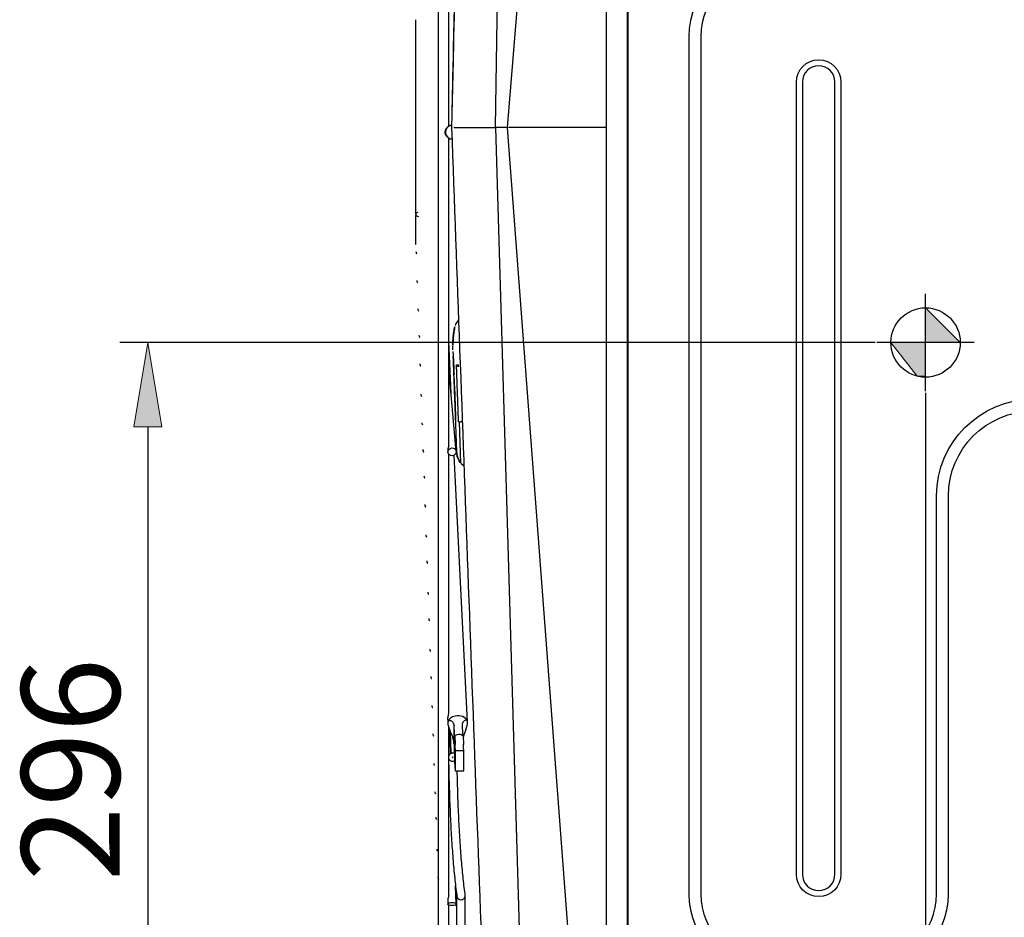
# Model space of a CAD drawing. Units: millimetres. Extents: x 84.3 to 138.4, y 159.8 to 179.1.
# Drawn here: x 84.3 to 88.3, y 172 to 175.6 of the extents above; entities that cross this region are included whole.
import ezdxf

# ---------------------------------------------------------------- set-up
doc = ezdxf.new("R2010")
doc.units = ezdxf.units.MM
doc.header["$MEASUREMENT"] = 0
doc.layers.get('0').update_dxf_attribs({"lineweight": 0})

msp = doc.modelspace()

# ---------------------------------------------------------------- hatches: boundary and pattern name
at = {"true_color": 0x000000, "transparency": 33554687}
h = msp.add_hatch(color=18, dxfattribs=at)
edge = h.paths.add_edge_path()
edge.add_spline(control_points=[(88.025, 174.2942), (88.025, 174.2942), (88.1661, 174.2942), (88.1661, 174.2942), (88.1661, 174.2942), (88.025, 174.4352), (88.025, 174.4352), (88.025, 174.4352), (88.025, 174.2942), (88.025, 174.2942), (88.025, 174.2942), (88.025, 174.2942), (88.025, 174.2942)], knot_values=[0, 0, 0, 0, 1, 1, 1, 2, 2, 2, 3, 3, 3, 4, 4, 4, 4], degree=3, periodic=0)
edge = h.paths.add_edge_path()
edge.add_spline(control_points=[(88.025, 174.2942), (88.025, 174.2942), (87.884, 174.2942), (87.884, 174.2942), (87.884, 174.2942), (87.9908, 174.1573), (87.9908, 174.1573), (87.9908, 174.1573), (88.025, 174.1573), (88.025, 174.1573), (88.025, 174.1573), (88.025, 174.2942), (88.025, 174.2942)], knot_values=[0, 0, 0, 0, 1, 1, 1, 2, 2, 2, 3, 3, 3, 4, 4, 4, 4], degree=3, periodic=0)
edge.add_line((88.025, 174.2942), (88.025, 174.2942))
h = msp.add_hatch(color=18, dxfattribs=at)
h.dxf.hatch_style = 2
h.paths.add_polyline_path([(84.8066, 173.9519), (84.9207, 173.9519), (84.8637, 174.2942)])

# ---------------------------------------------------------------- linework, layer by layer
at = {"color": 18, "lineweight": 25, "true_color": 0x000000}
for p, q in [((86.7279, 175.1676), (86.7279, 178.7331)), ((86.2774, 175.1688), (86.3288, 178.6938)), ((86.6166, 178.7019), (86.3239, 175.1681)), ((86.8127, 178.7012), (86.8127, 175.1676)), ((86.8162, 171.3233), (86.8162, 178.6893)), ((85.9534, 174.8171), (85.9534, 175.6054)), ((87.0632, 175.5378), (87.0632, 172.0532)), ((87.1114, 175.5378), (87.1114, 172.0532)), ((87.5002, 172.1334), (87.5002, 175.3523)), ((87.5244, 175.3523), (87.5244, 172.1334)), ((87.6569, 172.1334), (87.6569, 175.3523)), ((87.6811, 175.3523), (87.6811, 172.1334)), ((86.815, 175.2214), (86.8127, 175.2213)), ((86.815, 175.2214), (86.8162, 175.2214)), ((86.0998, 175.1764), (86.0868, 175.1764)), ((86.0996, 175.168), (86.0996, 175.1683)), ((86.1097, 175.1676), (86.1078, 175.1681)), ((86.1097, 175.169), (86.1097, 175.1672)), ((86.1097, 175.1676), (86.2744, 175.1676)), ((86.2744, 175.169), (86.2743, 175.1672)), ((86.2789, 175.1667), (86.2788, 175.1679)), ((86.3207, 175.1676), (86.2788, 175.1676)), ((86.3208, 175.1685), (86.3207, 175.1679)), ((86.3208, 175.1668), (86.3207, 175.1679)), ((86.3239, 175.1671), (86.6183, 171.2886)), ((86.3308, 175.1676), (86.3304, 175.1676)), ((86.7279, 171.2891), (86.7279, 175.1676)), ((86.2772, 175.1665), (86.3862, 171.4652)), ((86.0868, 175.1216), (86.1005, 175.1216)), ((86.1005, 175.1216), (86.1013, 175.1216)), ((86.8127, 175.0169), (86.815, 175.0169)), ((86.815, 175.0169), (86.8162, 175.0169)), ((85.9534, 174.6926), (85.9534, 174.8119)), ((88.025, 174.0962), (88.025, 174.4921)), ((86.1229, 174.3807), (86.1234, 174.3811)), ((86.1234, 174.3811), (86.1283, 174.3857)), ((86.1065, 174.328), (86.1066, 174.3289)), ((86.1065, 174.328), (86.1065, 174.328)), ((86.1071, 174.3319), (86.1072, 174.3328)), ((86.113, 174.3636), (86.113, 174.3636)), ((86.1132, 174.3631), (86.1132, 174.3631)), ((87.82, 174.2942), (84.7496, 174.2942)), ((86.0986, 174.0591), (86.0868, 174.2984)), ((86.1049, 174.3093), (86.1062, 174.3105)), ((86.1055, 174.3176), (86.1053, 174.3162)), ((88.223, 174.2942), (87.8271, 174.2942)), ((86.1036, 174.2851), (86.1036, 174.2851)), ((86.1036, 174.2851), (86.1036, 174.2851)), ((86.1037, 174.2852), (86.1038, 174.2853)), ((86.1037, 174.2852), (86.1037, 174.2852)), ((86.1037, 174.2852), (86.1037, 174.2852)), ((86.104, 174.2687), (86.1039, 174.2705)), ((86.1046, 174.2582), (86.1046, 174.2582)), ((86.1176, 173.8515), (86.0868, 174.1886)), ((88.025, 174.0891), (88.025, 169.928)), ((86.1361, 173.8042), (86.1301, 173.9725)), ((84.8637, 173.9519), (84.8637, 171.3233)), ((86.0827, 173.8564), (86.0835, 173.8483)), ((86.1632, 172.7521), (86.1096, 173.8366)), ((86.1203, 173.8411), (86.1203, 173.8412)), ((86.134, 173.8063), (86.134, 173.8063)), ((86.134, 173.8063), (86.1365, 173.8037)), ((86.134, 173.8063), (86.1352, 173.805)), ((86.1379, 173.8026), (86.1501, 173.7928)), ((88.0701, 172.0532), (88.0701, 173.6714)), ((88.1183, 172.0532), (88.1183, 173.6714)), ((86.0827, 172.762), (86.0834, 172.7475)), ((86.0841, 172.7532), (86.0839, 172.7527)), ((86.1076, 172.7425), (86.1076, 172.673)), ((86.1624, 172.756), (86.162, 172.7571)), ((86.0946, 172.6227), (86.0909, 172.7206)), ((86.0975, 172.6243), (86.0945, 172.7122)), ((86.1113, 172.6953), (86.113, 172.6601)), ((86.1455, 172.6962), (86.1472, 172.6609)), ((86.1138, 172.6359), (86.1481, 172.6367)), ((86.1142, 172.5633), (86.1142, 172.6117)), ((86.1484, 172.5641), (86.1484, 172.6125)), ((86.113, 172.5633), (86.1113, 172.5985)), ((86.1138, 172.5532), (86.1481, 172.5541)), ((86.815, 172.1407), (86.8127, 172.1407)), ((86.815, 172.1407), (86.8162, 172.1408)), ((86.1176, 172.0133), (86.1148, 172.087)), ((86.12, 171.9808), (86.1169, 172.07)), ((86.12, 171.7832), (86.12, 172.0459)), ((86.1542, 171.7832), (86.1542, 172.046)), ((86.0827, 172.0314), (86.0834, 172.012))]:
    msp.add_line(p, q, dxfattribs=at)
for points in [[(86.2788, 175.1676), (86.2767, 175.1676), (86.2744, 175.1676)], [(85.9534, 174.6638), (85.954, 174.6596), (85.955, 174.6575), (85.9563, 174.6557), (85.957, 174.655)], [(85.9574, 174.5462), (85.958, 174.542), (85.959, 174.5399), (85.9604, 174.538), (85.961, 174.5373)], [(85.958, 174.542), (85.958, 174.542), (85.959, 174.5399), (85.9604, 174.538), (85.961, 174.5373)], [(85.9614, 174.4316), (85.962, 174.4273), (85.963, 174.4252), (85.9644, 174.4233), (85.9651, 174.4226)], [(85.9614, 174.4314), (85.962, 174.4272), (85.963, 174.4251), (85.9644, 174.4232), (85.9651, 174.4225)], [(86.1065, 174.3274), (86.1062, 174.3248), (86.1059, 174.322), (86.1056, 174.3191)], [(86.1071, 174.3317), (86.107, 174.3312), (86.1068, 174.33), (86.1066, 174.328), (86.1061, 174.3243), (86.1058, 174.3216)], [(86.1059, 174.3228), (86.1061, 174.3248), (86.1064, 174.3267), (86.1066, 174.3285), (86.1069, 174.3303), (86.1071, 174.3319)], [(86.1063, 174.3254), (86.1067, 174.328), (86.1069, 174.3299), (86.1071, 174.3311), (86.1071, 174.3314)], [(86.1071, 174.3318), (86.1069, 174.3301), (86.1065, 174.3274)], [(86.1071, 174.3314), (86.1071, 174.3314), (86.107, 174.3305), (86.1067, 174.3282), (86.1066, 174.3277)], [(86.1068, 174.3269), (86.1072, 174.33), (86.1074, 174.3318), (86.1074, 174.3321)], [(86.1074, 174.332), (86.1073, 174.3309), (86.1069, 174.3284), (86.1068, 174.3279)], [(86.1081, 174.338), (86.1075, 174.3342), (86.107, 174.3304)], [(86.1081, 174.338), (86.1081, 174.338), (86.1081, 174.338)], [(86.1117, 174.3576), (86.1117, 174.3576), (86.1117, 174.3576)], [(86.1119, 174.3578), (86.1119, 174.3578), (86.1119, 174.3578)], [(86.1119, 174.3578), (86.1119, 174.3578), (86.1119, 174.3578)], [(85.9656, 174.3238), (85.9662, 174.3198), (85.9686, 174.3161), (85.9691, 174.3156)], [(86.1037, 174.2852), (86.1038, 174.2885), (86.1039, 174.2918)], [(86.1037, 174.2841), (86.1037, 174.2841), (86.1037, 174.2853), (86.1038, 174.2885), (86.1038, 174.2911)], [(86.1039, 174.2914), (86.1039, 174.2915), (86.104, 174.2928), (86.104, 174.2939)], [(86.1042, 174.3042), (86.1042, 174.3036), (86.1042, 174.3031)], [(86.1044, 174.3022), (86.1044, 174.3016), (86.1044, 174.3011)], [(86.105, 174.3094), (86.1049, 174.3093), (86.1049, 174.3093), (86.1049, 174.3093)], [(86.105, 174.314), (86.1051, 174.3148), (86.1052, 174.3154)], [(86.1052, 174.3118), (86.1051, 174.3109), (86.105, 174.3101), (86.105, 174.3094)], [(86.1052, 174.3154), (86.1053, 174.3166), (86.1055, 174.3185)], [(86.1054, 174.3172), (86.1059, 174.3213), (86.1063, 174.3254)], [(86.1065, 174.3263), (86.1061, 174.3233), (86.1058, 174.3204), (86.1055, 174.3176)], [(86.1055, 174.3185), (86.1056, 174.3193), (86.1057, 174.3201), (86.1057, 174.3209)], [(86.1055, 174.3193), (86.1055, 174.3193), (86.1055, 174.3193), (86.1055, 174.3193)], [(86.1058, 174.3222), (86.1057, 174.3215), (86.1056, 174.3209)], [(86.1056, 174.3167), (86.1056, 174.3167), (86.1056, 174.3168), (86.1056, 174.3168)], [(86.1058, 174.3216), (86.1058, 174.3222), (86.1059, 174.3228)], [(86.1038, 174.2853), (86.1038, 174.2852), (86.1037, 174.2852)], [(86.1037, 174.2852), (86.1037, 174.2852), (86.1037, 174.2852)], [(86.1037, 174.2852), (86.1037, 174.2852), (86.1037, 174.2852)], [(86.1037, 174.2852), (86.1037, 174.2852), (86.1037, 174.2852)], [(86.1039, 174.2717), (86.1039, 174.2725), (86.1038, 174.2741), (86.1038, 174.2767), (86.1037, 174.2808)], [(86.1038, 174.2853), (86.1038, 174.2853), (86.1038, 174.2853)], [(85.9696, 174.2071), (85.9702, 174.2031), (85.9727, 174.1993), (85.9732, 174.1988)], [(86.1188, 174.196), (86.1186, 174.1997), (86.1185, 174.2032)], [(85.9735, 174.0843), (85.9742, 174.0801), (85.9752, 174.078), (85.9766, 174.0761), (85.9773, 174.0755)], [(85.9735, 174.0842), (85.9742, 174.08), (85.9752, 174.0779), (85.9766, 174.0761), (85.9773, 174.0755)], [(85.9776, 173.9685), (85.9783, 173.9643), (85.9793, 173.9622), (85.9807, 173.9604), (85.9813, 173.9598)], [(85.9776, 173.9685), (85.9783, 173.9643), (85.9793, 173.9622), (85.9807, 173.9604), (85.9813, 173.9598)], [(86.127, 173.9725), (86.127, 173.9736), (86.1269, 173.9746)], [(86.1369, 173.9725), (86.1369, 173.9738), (86.1368, 173.975)], [(85.9815, 173.858), (85.9823, 173.8539), (85.9847, 173.8501), (85.9853, 173.8495)], [(86.0868, 173.8737), (86.0868, 173.8726), (86.0859, 173.8697), (86.0845, 173.8659), (86.0833, 173.8621), (86.0827, 173.8586), (86.0828, 173.8564)], [(85.9857, 173.7518), (85.9865, 173.7478), (85.9889, 173.7441), (85.9893, 173.7437)], [(85.9896, 173.6341), (85.9903, 173.6301), (85.9928, 173.6264), (85.9934, 173.6259)], [(85.9936, 173.5121), (85.9944, 173.508), (85.9954, 173.506), (85.9969, 173.5042), (85.9975, 173.5037)], [(85.9977, 173.4059), (85.9984, 173.4019), (86.0009, 173.3982), (86.0015, 173.3977)], [(86.0018, 173.2791), (86.0026, 173.2749), (86.0036, 173.2729), (86.0051, 173.2711), (86.0056, 173.2706)], [(86.0057, 173.1718), (86.0065, 173.1677), (86.0076, 173.1657), (86.009, 173.164), (86.0096, 173.1634)], [(86.0098, 173.0483), (86.0106, 173.044), (86.0116, 173.042), (86.0131, 173.0401), (86.0136, 173.0396)], [(86.0098, 173.048), (86.0106, 173.0439), (86.0116, 173.0418), (86.0131, 173.04), (86.0136, 173.0395)], [(86.0138, 172.937), (86.0146, 172.9328), (86.0157, 172.9307), (86.0171, 172.9289), (86.0177, 172.9284)], [(86.0138, 172.9368), (86.0146, 172.9326), (86.0157, 172.9306), (86.0171, 172.9288), (86.0177, 172.9283)], [(86.018, 172.8191), (86.0188, 172.8149), (86.0198, 172.8129), (86.0213, 172.8111), (86.0217, 172.8107)], [(86.0219, 172.7046), (86.0227, 172.7004), (86.0238, 172.6983), (86.0252, 172.6965), (86.0258, 172.696)], [(86.0219, 172.7045), (86.0227, 172.7003), (86.0238, 172.6983), (86.0252, 172.6965), (86.0258, 172.696)], [(86.026, 172.5836), (86.0268, 172.5794), (86.0278, 172.5774), (86.0293, 172.5755), (86.0298, 172.5751)], [(86.026, 172.5836), (86.0268, 172.5794), (86.0278, 172.5774), (86.0293, 172.5756), (86.0298, 172.5751)], [(86.03, 172.469), (86.0308, 172.4648), (86.0319, 172.4628), (86.0334, 172.461), (86.0338, 172.4605)], [(86.03, 172.469), (86.0308, 172.4648), (86.0319, 172.4628), (86.0334, 172.461), (86.0338, 172.4605)], [(86.034, 172.3652), (86.0348, 172.361), (86.0359, 172.3589), (86.0374, 172.3571), (86.0379, 172.3566)], [(86.034, 172.3649), (86.0348, 172.3607), (86.0359, 172.3587), (86.0374, 172.3569), (86.0379, 172.3565)], [(86.0381, 172.2359), (86.0389, 172.2317), (86.04, 172.2297), (86.0415, 172.2279), (86.0419, 172.2275)], [(86.0421, 172.1225), (86.043, 172.1183), (86.0441, 172.1163), (86.0456, 172.1145), (86.046, 172.1141)]]:
    msp.add_lwpolyline(points, dxfattribs=at)
at = {"color": 18, "lineweight": 0, "true_color": 0x000000}
for points in [[(88.025, 174.2942), (88.1661, 174.2942), (88.025, 174.4352)], [(84.8066, 173.9519), (84.9207, 173.9519), (84.8637, 174.2942), (84.8637, 174.2942)], [(88.025, 174.2942), (87.884, 174.2942), (87.9908, 174.1573), (88.025, 174.1573)]]:
    msp.add_lwpolyline(points, close=True, dxfattribs=at)
msp.add_lwpolyline([(84.8066, 173.9519), (84.9207, 173.9519), (84.8637, 174.2942)], close=True)
at = {"color": 18, "lineweight": 25, "true_color": 0x000000}
msp.add_lwpolyline([(86.1033, 172.608), (86.1036, 172.608), (86.104, 172.6082), (86.1043, 172.6084), (86.1045, 172.6087), (86.1046, 172.6091), (86.1045, 172.6095), (86.1043, 172.6098), (86.104, 172.6101), (86.1037, 172.6102), (86.1033, 172.6102), (86.103, 172.6101), (86.1027, 172.6099), (86.1024, 172.6096), (86.1023, 172.6093), (86.1023, 172.6089), (86.1024, 172.6085), (86.1027, 172.6082), (86.103, 172.6081)], close=True, dxfattribs=at)
msp.add_circle((88.025, 174.2942), 0.141, dxfattribs=at)
for centre, major_axis, ratio in [((86.1005, 173.8499), (0.017, 0.0016), 0.923317), ((86.1118, 172.6359), (-0.001, 0.0399), 0.024678), ((86.1005, 172.0127), (0.0171, 0.0006), 0.38245)]:
    msp.add_ellipse(centre, major_axis=major_axis, ratio=ratio, dxfattribs=at)
for points, knots in [([(86.0996, 175.1681), (86.1127, 175.7453), (86.1258, 176.3226), (86.1389, 176.8999), (86.1396, 176.9303), (86.1403, 176.9607), (86.141, 176.991), (86.1493, 177.3557), (86.1575, 177.7204), (86.1658, 178.0851), (86.17, 178.2675), (86.1741, 178.4498), (86.1782, 178.6322)], [0, 0, 0, 0, 1, 1, 1, 2, 2, 2, 3, 3, 3, 4, 4, 4, 4]), ([(86.0996, 175.1683), (86.0999, 175.182), (86.1002, 175.1957), (86.1006, 175.2094), (86.1018, 175.2641), (86.103, 175.3189), (86.1043, 175.3736), (86.1092, 175.5926), (86.1142, 175.8117), (86.1192, 176.0307), (86.1291, 176.4674), (86.139, 176.9041), (86.1489, 177.3408), (86.156, 177.6517), (86.163, 177.9626), (86.1701, 178.2735), (86.1728, 178.3917), (86.1754, 178.5098), (86.1781, 178.628)], [0, 0, 0, 0, 1, 1, 1, 2, 2, 2, 3, 3, 3, 4, 4, 4, 5, 5, 5, 6, 6, 6, 6]), ([(86.0434, 178.5108), (86.0434, 178.5108), (86.0434, 178.5076), (86.0434, 178.5013), (86.0434, 178.4955), (86.0434, 178.4871), (86.0434, 178.4761), (86.0434, 178.4663), (86.0434, 178.4545), (86.0434, 178.4407), (86.0434, 178.4286), (86.0434, 178.4149), (86.0434, 178.3996), (86.0434, 178.3865), (86.0434, 178.3722), (86.0434, 178.3568), (86.0434, 178.3439), (86.0434, 178.3302), (86.0434, 178.3156), (86.0434, 178.303), (86.0434, 178.2897), (86.0434, 178.2758), (86.0434, 178.2618), (86.0434, 178.2473), (86.0434, 178.2321), (86.0434, 178.2168), (86.0434, 178.2008), (86.0434, 178.1843), (86.0434, 178.1676), (86.0434, 178.1502), (86.0434, 178.1322), (86.0434, 178.0865), (86.0434, 178.0369), (86.0434, 177.9836), (86.0434, 177.93), (86.0434, 177.8726), (86.0434, 177.8118), (86.0434, 177.751), (86.0434, 177.6867), (86.0434, 177.6191), (86.0434, 177.5516), (86.0434, 177.4807), (86.0434, 177.4069), (86.0434, 177.333), (86.0434, 177.2561), (86.0434, 177.1766), (86.0434, 177.097), (86.0434, 177.0148), (86.0434, 176.9303), (86.0434, 176.8458), (86.0434, 176.7589), (86.0434, 176.67), (86.0434, 176.5812), (86.0434, 176.4903), (86.0434, 176.3978), (86.0434, 176.3052), (86.0434, 176.211), (86.0434, 176.1156), (86.0434, 176.0201), (86.0434, 175.9233), (86.0434, 175.8256), (86.0434, 175.728), (86.0434, 175.6294), (86.0434, 175.5304), (86.0434, 175.4314), (86.0434, 175.3319), (86.0434, 175.2322), (86.0434, 175.1326), (86.0434, 175.0328), (86.0434, 174.9334), (86.0434, 174.8339), (86.0434, 174.7347), (86.0434, 174.6362), (86.0434, 174.5377), (86.0434, 174.4398), (86.0434, 174.3431), (86.0434, 174.2463), (86.0434, 174.1506), (86.0434, 174.0563), (86.0434, 173.962), (86.0434, 173.8692), (86.0434, 173.7781), (86.0434, 173.6871), (86.0434, 173.5979), (86.0434, 173.5109), (86.0434, 173.4239), (86.0434, 173.3391), (86.0434, 173.2567), (86.0434, 173.1743), (86.0434, 173.0944), (86.0434, 173.0173), (86.0434, 172.9556), (86.0434, 172.8958), (86.0434, 172.8378), (86.0434, 172.7799), (86.0434, 172.7239), (86.0434, 172.67), (86.0434, 172.6162), (86.0434, 172.5644), (86.0434, 172.5149), (86.0434, 172.4658), (86.0434, 172.4189), (86.0434, 172.3743), (86.0434, 172.332), (86.0434, 172.2918), (86.0434, 172.2537), (86.0434, 172.2355), (86.0434, 172.2178), (86.0434, 172.2006), (86.0434, 172.1839), (86.0434, 172.1677), (86.0434, 172.152), (86.0434, 172.136), (86.0434, 172.1206), (86.0434, 172.1056), (86.0434, 172.0872), (86.0434, 172.0696), (86.0434, 172.0527), (86.0434, 172.0323), (86.0434, 172.0131), (86.0434, 171.995), (86.0434, 171.9775), (86.0434, 171.9611), (86.0434, 171.9459), (86.0434, 171.9287), (86.0434, 171.9129), (86.0434, 171.8985), (86.0434, 171.8825), (86.0434, 171.8682), (86.0434, 171.8556), (86.0434, 171.8418), (86.0434, 171.8301), (86.0434, 171.8204), (86.0434, 171.8099), (86.0434, 171.8018), (86.0434, 171.7963), (86.0434, 171.7903), (86.0434, 171.7873), (86.0434, 171.7873)], [0, 0, 0, 0, 1, 1, 1, 2, 2, 2, 3, 3, 3, 4, 4, 4, 5, 5, 5, 6, 6, 6, 7, 7, 7, 8, 8, 8, 9, 9, 9, 10, 10, 10, 11, 11, 11, 12, 12, 12, 13, 13, 13, 14, 14, 14, 15, 15, 15, 16, 16, 16, 17, 17, 17, 18, 18, 18, 19, 19, 19, 20, 20, 20, 21, 21, 21, 22, 22, 22, 23, 23, 23, 24, 24, 24, 25, 25, 25, 26, 26, 26, 27, 27, 27, 28, 28, 28, 29, 29, 29, 30, 30, 30, 31, 31, 31, 32, 32, 32, 33, 33, 33, 34, 34, 34, 35, 35, 35, 36, 36, 36, 37, 37, 37, 38, 38, 38, 39, 39, 39, 40, 40, 40, 41, 41, 41, 42, 42, 42, 43, 43, 43, 44, 44, 44, 45, 45, 45, 46, 46, 46, 46]), ([(86.0868, 175.1732), (86.0868, 175.2371), (86.0868, 175.3009), (86.0868, 175.3646), (86.0868, 175.4641), (86.0868, 175.5633), (86.0868, 175.6618), (86.0868, 175.7603), (86.0868, 175.8581), (86.0868, 175.955), (86.0868, 176.0518), (86.0868, 176.1478), (86.0868, 176.2418), (86.0868, 176.3033), (86.0868, 176.3639), (86.0868, 176.4238)], [0, 0, 0, 0, 1, 1, 1, 2, 2, 2, 3, 3, 3, 4, 4, 4, 5, 5, 5, 5]), ([(87.5002, 175.3523), (87.5002, 175.4023), (87.5407, 175.4428), (87.5906, 175.4428), (87.6406, 175.4428), (87.6811, 175.4023), (87.6811, 175.3523)], [0, 0, 0, 0, 1, 1, 1, 2, 2, 2, 2]), ([(87.6569, 175.3523), (87.6569, 175.3889), (87.6272, 175.4186), (87.5906, 175.4186), (87.554, 175.4186), (87.5244, 175.3889), (87.5244, 175.3523)], [0, 0, 0, 0, 1, 1, 1, 2, 2, 2, 2]), ([(86.0867, 175.1247), (86.0868, 175.1247), (86.0868, 175.1247), (86.0868, 175.1247), (86.0868, 175.1247), (86.0866, 175.1249), (86.086, 175.1252), (86.0854, 175.1256), (86.0845, 175.1262), (86.0835, 175.127), (86.0825, 175.1278), (86.0813, 175.1288), (86.0801, 175.1301), (86.079, 175.1313), (86.0778, 175.1328), (86.0768, 175.1345), (86.0757, 175.1363), (86.0748, 175.1383), (86.0741, 175.1403), (86.0733, 175.1427), (86.0728, 175.1453), (86.0727, 175.1478), (86.0726, 175.1507), (86.0729, 175.1536), (86.0737, 175.1563), (86.0744, 175.1591), (86.0756, 175.1617), (86.0771, 175.164), (86.0782, 175.1657), (86.0794, 175.1673), (86.0807, 175.1685), (86.0819, 175.1698), (86.0831, 175.1708), (86.0841, 175.1715), (86.085, 175.1722), (86.0858, 175.1726), (86.0862, 175.1729), (86.0867, 175.1732), (86.0869, 175.1734), (86.0868, 175.1733), (86.0867, 175.1733), (86.0867, 175.1733), (86.0866, 175.1733)], [0, 0, 0, 0, 1, 1, 1, 2, 2, 2, 3, 3, 3, 4, 4, 4, 5, 5, 5, 6, 6, 6, 7, 7, 7, 8, 8, 8, 9, 9, 9, 10, 10, 10, 11, 11, 11, 12, 12, 12, 13, 13, 13, 14, 14, 14, 14]), ([(86.0998, 175.1764), (86.0847, 175.176), (86.0728, 175.1634), (86.0732, 175.1483), (86.0736, 175.1335), (86.0857, 175.1216), (86.1005, 175.1216)], [0, 0, 0, 0, 1, 1, 1, 2, 2, 2, 2]), ([(86.2329, 171.5352), (86.2218, 171.8361), (86.2108, 172.137), (86.1998, 172.438), (86.1884, 172.7464), (86.1771, 173.0549), (86.1658, 173.3633), (86.1438, 173.9646), (86.1217, 174.5659), (86.0996, 175.1672)], [0, 0, 0, 0, 1, 1, 1, 2, 2, 2, 3, 3, 3, 3]), ([(86.8127, 175.1676), (86.8127, 175.1524), (86.8127, 175.1372), (86.8127, 175.122), (86.8127, 175.0611), (86.8127, 175.0003), (86.8127, 174.9394), (86.8127, 174.696), (86.8127, 174.4526), (86.8127, 174.2092), (86.8127, 173.2381), (86.8127, 172.267), (86.8127, 171.2959), (86.8127, 171.2956), (86.8127, 171.2952), (86.8127, 171.2948)], [0, 0, 0, 0, 1, 1, 1, 2, 2, 2, 3, 3, 3, 4, 4, 4, 5, 5, 5, 5]), ([(86.0868, 173.8736), (86.0868, 173.8825), (86.0868, 173.8913), (86.0868, 173.9003), (86.0868, 173.9914), (86.0868, 174.0867), (86.0868, 174.1825), (86.0868, 174.2784), (86.0868, 174.3749), (86.0868, 174.4724), (86.0868, 174.5699), (86.0868, 174.6685), (86.0868, 174.7676), (86.0868, 174.8666), (86.0868, 174.9662), (86.0868, 175.0658), (86.0868, 175.0855), (86.0868, 175.1051), (86.0868, 175.1248)], [0, 0, 0, 0, 1, 1, 1, 2, 2, 2, 3, 3, 3, 4, 4, 4, 5, 5, 5, 6, 6, 6, 6]), ([(86.1066, 174.3277), (86.1065, 174.3269), (86.1064, 174.3259), (86.1062, 174.3248), (86.106, 174.3231), (86.1058, 174.3213), (86.1056, 174.3195), (86.1054, 174.3177), (86.1052, 174.3158), (86.1051, 174.3139)], [0, 0, 0, 0, 1, 1, 1, 2, 2, 2, 3, 3, 3, 3]), ([(86.1085, 174.3394), (86.1086, 174.3395), (86.1085, 174.3393), (86.1085, 174.339), (86.1084, 174.3386), (86.1083, 174.3378), (86.1081, 174.3367), (86.108, 174.3356), (86.1078, 174.3342), (86.1075, 174.3325), (86.1073, 174.3308), (86.107, 174.3288), (86.1068, 174.3267), (86.1064, 174.3236), (86.106, 174.3202), (86.1056, 174.3169), (86.1055, 174.3152), (86.1053, 174.3135), (86.1052, 174.3118)], [0, 0, 0, 0, 1, 1, 1, 2, 2, 2, 3, 3, 3, 4, 4, 4, 5, 5, 5, 6, 6, 6, 6]), ([(86.1056, 174.3209), (86.1058, 174.323), (86.1061, 174.3251), (86.1063, 174.327), (86.1065, 174.3279), (86.1066, 174.3288), (86.1067, 174.3295), (86.1068, 174.3302), (86.1068, 174.3308), (86.1069, 174.3311), (86.1069, 174.3315), (86.1069, 174.3316), (86.1069, 174.3316)], [0, 0, 0, 0, 1, 1, 1, 2, 2, 2, 3, 3, 3, 4, 4, 4, 4]), ([(86.1068, 174.3279), (86.1067, 174.3267), (86.1065, 174.3254), (86.1064, 174.324), (86.1061, 174.3221), (86.1059, 174.3201), (86.1057, 174.318), (86.1056, 174.3176), (86.1056, 174.3171), (86.1056, 174.3167)], [0, 0, 0, 0, 1, 1, 1, 2, 2, 2, 3, 3, 3, 3]), ([(86.1057, 174.3209), (86.1059, 174.3225), (86.1061, 174.3242), (86.1063, 174.3257), (86.1064, 174.3265), (86.1065, 174.3273), (86.1066, 174.328), (86.1067, 174.3287), (86.1068, 174.3293), (86.1068, 174.3297), (86.1069, 174.3304), (86.107, 174.3308), (86.107, 174.3311), (86.1071, 174.3315), (86.1071, 174.3317), (86.1071, 174.3317)], [0, 0, 0, 0, 1, 1, 1, 2, 2, 2, 3, 3, 3, 4, 4, 4, 5, 5, 5, 5]), ([(86.1071, 174.3327), (86.107, 174.3323), (86.107, 174.3319), (86.1069, 174.3315), (86.1067, 174.3296), (86.1064, 174.3274), (86.1061, 174.3252), (86.106, 174.3242), (86.1059, 174.3232), (86.1058, 174.3222)], [0, 0, 0, 0, 1, 1, 1, 2, 2, 2, 3, 3, 3, 3]), ([(86.1062, 174.3232), (86.1063, 174.3238), (86.1064, 174.3244), (86.1065, 174.3249), (86.1068, 174.3274), (86.1071, 174.3297), (86.1074, 174.3318), (86.1076, 174.3338), (86.1079, 174.3356), (86.1081, 174.3369), (86.1083, 174.338), (86.1084, 174.3388), (86.1085, 174.3391)], [0, 0, 0, 0, 1, 1, 1, 2, 2, 2, 3, 3, 3, 4, 4, 4, 4]), ([(86.107, 174.3304), (86.1072, 174.3324), (86.1075, 174.3343), (86.1077, 174.3357), (86.1079, 174.3368), (86.108, 174.3377), (86.1081, 174.3383), (86.1082, 174.3389), (86.1083, 174.3391), (86.1083, 174.3392), (86.1083, 174.3393), (86.1083, 174.339), (86.1082, 174.3385), (86.1081, 174.338), (86.108, 174.3373), (86.1079, 174.3363), (86.1077, 174.3355), (86.1076, 174.3345), (86.1074, 174.3334), (86.1073, 174.3322), (86.1071, 174.3309), (86.1069, 174.3296), (86.1068, 174.3285), (86.1066, 174.3274), (86.1065, 174.3263)], [0, 0, 0, 0, 1, 1, 1, 2, 2, 2, 3, 3, 3, 4, 4, 4, 5, 5, 5, 6, 6, 6, 7, 7, 7, 8, 8, 8, 8]), ([(86.1066, 174.3273), (86.1066, 174.3275), (86.1067, 174.3277), (86.1067, 174.3279), (86.107, 174.3299), (86.1072, 174.3318), (86.1075, 174.3334), (86.1077, 174.3351), (86.1079, 174.3364), (86.1081, 174.3374), (86.1082, 174.3383), (86.1083, 174.3389), (86.1084, 174.3392), (86.1084, 174.3394), (86.1084, 174.3393), (86.1083, 174.3388), (86.1082, 174.3383), (86.1081, 174.3374), (86.1079, 174.3363), (86.1078, 174.3353), (86.1076, 174.334), (86.1074, 174.3326), (86.1074, 174.3324), (86.1073, 174.3322), (86.1073, 174.332)], [0, 0, 0, 0, 1, 1, 1, 2, 2, 2, 3, 3, 3, 4, 4, 4, 5, 5, 5, 6, 6, 6, 7, 7, 7, 8, 8, 8, 8]), ([(86.1073, 174.332), (86.1077, 174.3349), (86.1081, 174.3377), (86.1086, 174.3405), (86.1091, 174.3434), (86.1096, 174.3463), (86.1101, 174.3491), (86.1107, 174.352), (86.1112, 174.3549), (86.1119, 174.3578)], [0, 0, 0, 0, 1, 1, 1, 2, 2, 2, 3, 3, 3, 3]), ([(86.1081, 174.339), (86.1086, 174.3419), (86.1091, 174.3448), (86.1097, 174.3478), (86.1103, 174.3511), (86.111, 174.3543), (86.1117, 174.3576)], [0, 0, 0, 0, 1, 1, 1, 2, 2, 2, 2]), ([(86.1038, 174.2912), (86.1037, 174.2892), (86.1037, 174.2874), (86.1037, 174.2862), (86.1037, 174.2848), (86.1037, 174.2841), (86.1037, 174.284), (86.1036, 174.2839), (86.1036, 174.2842), (86.1037, 174.285), (86.1037, 174.2855), (86.1037, 174.2863), (86.1037, 174.2873), (86.1037, 174.2882), (86.1037, 174.2894), (86.1037, 174.2908), (86.1038, 174.2921), (86.1038, 174.2935), (86.1038, 174.2949), (86.1039, 174.2956), (86.1039, 174.2963), (86.1039, 174.297)], [0, 0, 0, 0, 1, 1, 1, 2, 2, 2, 3, 3, 3, 4, 4, 4, 5, 5, 5, 6, 6, 6, 7, 7, 7, 7]), ([(86.1042, 174.3031), (86.104, 174.3), (86.1038, 174.2969), (86.1038, 174.2941), (86.1037, 174.2931), (86.1037, 174.292), (86.1037, 174.2911)], [0, 0, 0, 0, 1, 1, 1, 2, 2, 2, 2]), ([(86.1044, 174.3011), (86.1042, 174.2982), (86.1041, 174.2953), (86.104, 174.2929), (86.1039, 174.2911), (86.1039, 174.2895), (86.1039, 174.2882), (86.1038, 174.2869), (86.1038, 174.2859), (86.1038, 174.2852), (86.1038, 174.2844), (86.1038, 174.2841), (86.1038, 174.2841), (86.1038, 174.2842), (86.1038, 174.2847), (86.1038, 174.2858), (86.1038, 174.2866), (86.1038, 174.2878), (86.1039, 174.2893), (86.1039, 174.2908), (86.1039, 174.2926), (86.104, 174.2945), (86.1041, 174.2966), (86.1042, 174.2988), (86.1043, 174.3011), (86.1046, 174.3052), (86.1049, 174.3095), (86.1053, 174.3137), (86.1053, 174.3145), (86.1054, 174.3154), (86.1055, 174.3162)], [0, 0, 0, 0, 1, 1, 1, 2, 2, 2, 3, 3, 3, 4, 4, 4, 5, 5, 5, 6, 6, 6, 7, 7, 7, 8, 8, 8, 9, 9, 9, 10, 10, 10, 10]), ([(86.1038, 174.2943), (86.1038, 174.2954), (86.1038, 174.2967), (86.1039, 174.2981), (86.104, 174.3), (86.1041, 174.3021), (86.1042, 174.3042)], [0, 0, 0, 0, 1, 1, 1, 2, 2, 2, 2]), ([(86.1049, 174.3093), (86.1047, 174.3065), (86.1045, 174.3037), (86.1043, 174.301), (86.1042, 174.2994), (86.1042, 174.2978), (86.1041, 174.2965), (86.1041, 174.2951), (86.104, 174.2939), (86.104, 174.2931), (86.104, 174.2924), (86.104, 174.292), (86.1039, 174.2917)], [0, 0, 0, 0, 1, 1, 1, 2, 2, 2, 3, 3, 3, 4, 4, 4, 4]), ([(86.104, 174.2939), (86.1041, 174.295), (86.1041, 174.2965), (86.1042, 174.298), (86.1043, 174.2993), (86.1044, 174.3008), (86.1044, 174.3022)], [0, 0, 0, 0, 1, 1, 1, 2, 2, 2, 2]), ([(86.1041, 174.3012), (86.1042, 174.3025), (86.1042, 174.3037), (86.1043, 174.3049), (86.1044, 174.3065), (86.1045, 174.308), (86.1046, 174.3093), (86.1047, 174.3106), (86.1048, 174.3116), (86.1049, 174.3124), (86.1049, 174.3131), (86.105, 174.3136), (86.105, 174.314)], [0, 0, 0, 0, 1, 1, 1, 2, 2, 2, 3, 3, 3, 4, 4, 4, 4]), ([(86.1056, 174.3191), (86.1053, 174.3171), (86.1052, 174.3151), (86.105, 174.3131), (86.1048, 174.3111), (86.1047, 174.3091), (86.1045, 174.3071)], [0, 0, 0, 0, 1, 1, 1, 2, 2, 2, 2]), ([(86.1042, 174.2647), (86.1042, 174.2647), (86.1042, 174.2649), (86.1041, 174.2655), (86.1041, 174.2661), (86.1041, 174.2672), (86.104, 174.2687)], [0, 0, 0, 0, 1, 1, 1, 2, 2, 2, 2]), ([(86.1049, 174.2511), (86.1049, 174.2512), (86.1049, 174.2513), (86.1049, 174.2514), (86.1048, 174.2538), (86.1047, 174.2557), (86.1047, 174.2567), (86.1047, 174.2576), (86.1046, 174.2579), (86.1046, 174.2582)], [0, 0, 0, 0, 1, 1, 1, 2, 2, 2, 3, 3, 3, 3]), ([(86.1049, 174.251), (86.1049, 174.2501), (86.1049, 174.2484), (86.105, 174.246), (86.1052, 174.2418), (86.1054, 174.2353), (86.1058, 174.2275), (86.1061, 174.2193), (86.1066, 174.2098), (86.1071, 174.1995), (86.1076, 174.1885), (86.1082, 174.1766), (86.1088, 174.1635)], [0, 0, 0, 0, 1, 1, 1, 2, 2, 2, 3, 3, 3, 4, 4, 4, 4]), ([(86.1084, 174.1574), (86.1082, 174.163), (86.108, 174.1686), (86.1077, 174.174), (86.1076, 174.1787), (86.1074, 174.1833), (86.1072, 174.1877), (86.1067, 174.2012), (86.1062, 174.2138), (86.1058, 174.2243), (86.1058, 174.2261), (86.1057, 174.2279), (86.1057, 174.2297), (86.1056, 174.2305), (86.1056, 174.2314), (86.1056, 174.2323), (86.1055, 174.2332), (86.1055, 174.2341), (86.1055, 174.235), (86.1054, 174.2356), (86.1054, 174.2362), (86.1054, 174.2368)], [0, 0, 0, 0, 1, 1, 1, 2, 2, 2, 3, 3, 3, 4, 4, 4, 5, 5, 5, 6, 6, 6, 7, 7, 7, 7]), ([(86.1269, 173.9746), (86.1268, 173.9776), (86.1267, 173.9805), (86.1266, 173.9833), (86.1265, 173.9861), (86.1264, 173.9888), (86.1263, 173.9913), (86.1262, 173.9939), (86.1261, 173.9963), (86.126, 173.9986), (86.126, 174.0009), (86.1259, 174.0031), (86.1258, 174.0053), (86.1257, 174.0075), (86.1256, 174.0096), (86.1256, 174.0117), (86.1255, 174.0138), (86.1254, 174.0159), (86.1253, 174.018), (86.1252, 174.0201), (86.1252, 174.0222), (86.1251, 174.0243), (86.125, 174.0264), (86.1249, 174.0285), (86.1249, 174.0306), (86.1248, 174.0328), (86.1247, 174.0349), (86.1246, 174.037), (86.1245, 174.0391), (86.1245, 174.0412), (86.1244, 174.0433), (86.1243, 174.0454), (86.1242, 174.0475), (86.1242, 174.0496), (86.1241, 174.0518), (86.124, 174.054), (86.1239, 174.0563), (86.1238, 174.0586), (86.1237, 174.0609), (86.1236, 174.0633), (86.1236, 174.0657), (86.1235, 174.0682), (86.1234, 174.0707), (86.1233, 174.0732), (86.1232, 174.0757), (86.1231, 174.0783), (86.123, 174.081), (86.1229, 174.0836), (86.1228, 174.0864), (86.1227, 174.0892), (86.1226, 174.0921), (86.1225, 174.0951), (86.1224, 174.0981), (86.1222, 174.1013), (86.1221, 174.1046), (86.122, 174.1079), (86.1219, 174.1114), (86.1217, 174.1149), (86.1216, 174.1185), (86.1215, 174.1222), (86.1213, 174.1261), (86.1212, 174.1299), (86.121, 174.1339), (86.1209, 174.1381), (86.1207, 174.1422), (86.1206, 174.1464), (86.1204, 174.1509), (86.1203, 174.1553), (86.1201, 174.1599), (86.1199, 174.1647), (86.1197, 174.1695), (86.1196, 174.1745), (86.1194, 174.1797), (86.1192, 174.185), (86.119, 174.1904), (86.1188, 174.196)], [0, 0, 0, 0, 1, 1, 1, 2, 2, 2, 3, 3, 3, 4, 4, 4, 5, 5, 5, 6, 6, 6, 7, 7, 7, 8, 8, 8, 9, 9, 9, 10, 10, 10, 11, 11, 11, 12, 12, 12, 13, 13, 13, 14, 14, 14, 15, 15, 15, 16, 16, 16, 17, 17, 17, 18, 18, 18, 19, 19, 19, 20, 20, 20, 21, 21, 21, 22, 22, 22, 23, 23, 23, 24, 24, 24, 25, 25, 25, 25]), ([(86.1088, 174.1468), (86.1087, 174.1487), (86.1087, 174.1504), (86.1086, 174.1522), (86.1085, 174.154), (86.1085, 174.1557), (86.1084, 174.1574)], [0, 0, 0, 0, 1, 1, 1, 2, 2, 2, 2]), ([(86.115, 173.9832), (86.1148, 173.9887), (86.1146, 173.9943), (86.1144, 173.9999), (86.1142, 174.0055), (86.1139, 174.011), (86.1137, 174.0165), (86.1135, 174.022), (86.1133, 174.0274), (86.1131, 174.0327), (86.1129, 174.0381), (86.1127, 174.0434), (86.1125, 174.0487), (86.1123, 174.0541), (86.1121, 174.0594), (86.1119, 174.0647), (86.1115, 174.0754), (86.1111, 174.086), (86.1107, 174.0965), (86.1103, 174.107), (86.1099, 174.1174), (86.1095, 174.1276), (86.1093, 174.1341), (86.1091, 174.1405), (86.1088, 174.1468)], [0, 0, 0, 0, 1, 1, 1, 2, 2, 2, 3, 3, 3, 4, 4, 4, 5, 5, 5, 6, 6, 6, 7, 7, 7, 8, 8, 8, 8]), ([(86.1156, 173.9674), (86.1155, 173.9692), (86.1154, 173.9709), (86.1154, 173.9727), (86.1153, 173.9744), (86.1153, 173.9762), (86.1152, 173.978), (86.1151, 173.9797), (86.1151, 173.9815), (86.115, 173.9832)], [0, 0, 0, 0, 1, 1, 1, 2, 2, 2, 3, 3, 3, 3]), ([(86.1201, 173.8447), (86.1201, 173.8449), (86.1201, 173.8452), (86.1201, 173.8455), (86.12, 173.8469), (86.12, 173.8485), (86.1199, 173.8504), (86.1198, 173.8518), (86.1198, 173.8533), (86.1197, 173.855), (86.1197, 173.8563), (86.1196, 173.8576), (86.1196, 173.8591), (86.1195, 173.8605), (86.1195, 173.862), (86.1194, 173.8635), (86.1194, 173.8645), (86.1193, 173.8656), (86.1193, 173.8666), (86.1192, 173.8675), (86.1192, 173.8684), (86.1192, 173.8693), (86.1191, 173.8705), (86.1191, 173.8716), (86.119, 173.8728), (86.119, 173.8749), (86.1189, 173.8771), (86.1188, 173.8794), (86.1187, 173.8809), (86.1187, 173.8824), (86.1186, 173.8839), (86.1185, 173.8878), (86.1183, 173.8919), (86.1182, 173.8961), (86.118, 173.8999), (86.1179, 173.9039), (86.1177, 173.9079), (86.1175, 173.9151), (86.1172, 173.9225), (86.1169, 173.9301), (86.1167, 173.9362), (86.1165, 173.9425), (86.1162, 173.9489), (86.116, 173.955), (86.1158, 173.9612), (86.1156, 173.9674)], [0, 0, 0, 0, 1, 1, 1, 2, 2, 2, 3, 3, 3, 4, 4, 4, 5, 5, 5, 6, 6, 6, 7, 7, 7, 8, 8, 8, 9, 9, 9, 10, 10, 10, 11, 11, 11, 12, 12, 12, 13, 13, 13, 14, 14, 14, 15, 15, 15, 15]), ([(85.9815, 173.8588), (85.9815, 173.8573), (85.9818, 173.8559), (85.9823, 173.8545), (85.9828, 173.853), (85.9836, 173.8517), (85.9847, 173.8505), (85.9849, 173.8503), (85.9851, 173.8501), (85.9853, 173.8499)], [0, 0, 0, 0, 1, 1, 1, 2, 2, 2, 3, 3, 3, 3]), ([(86.0868, 172.7872), (86.0868, 172.8209), (86.0868, 172.8555), (86.0868, 172.8912), (86.0868, 172.9642), (86.0868, 173.0417), (86.0868, 173.1215), (86.0868, 173.2013), (86.0868, 173.2833), (86.0868, 173.3677), (86.0868, 173.4521), (86.0868, 173.5389), (86.0868, 173.6279), (86.0868, 173.6974), (86.0868, 173.7682), (86.0868, 173.8404)], [0, 0, 0, 0, 1, 1, 1, 2, 2, 2, 3, 3, 3, 4, 4, 4, 5, 5, 5, 5]), ([(86.1201, 173.8455), (86.1204, 173.8382), (86.1218, 173.8312), (86.1244, 173.8246), (86.1256, 173.8216), (86.1269, 173.8187), (86.1286, 173.816), (86.1301, 173.8134), (86.132, 173.811), (86.134, 173.8086)], [0, 0, 0, 0, 1, 1, 1, 2, 2, 2, 3, 3, 3, 3]), ([(85.9896, 173.6355), (85.9896, 173.634), (85.9898, 173.6325), (85.9903, 173.6312), (85.9909, 173.6297), (85.9917, 173.6283), (85.9928, 173.6271), (85.993, 173.6269), (85.9932, 173.6267), (85.9934, 173.6265)], [0, 0, 0, 0, 1, 1, 1, 2, 2, 2, 3, 3, 3, 3]), ([(85.9936, 173.5127), (85.9936, 173.5112), (85.9939, 173.5098), (85.9944, 173.5085), (85.9947, 173.5078), (85.995, 173.507), (85.9954, 173.5064), (85.9958, 173.5057), (85.9963, 173.5051), (85.9969, 173.5045), (85.9971, 173.5043), (85.9973, 173.5041), (85.9975, 173.5039)], [0, 0, 0, 0, 1, 1, 1, 2, 2, 2, 3, 3, 3, 4, 4, 4, 4]), ([(85.9977, 173.4071), (85.9977, 173.4055), (85.9979, 173.4041), (85.9984, 173.4027), (85.999, 173.4013), (85.9998, 173.3999), (86.0009, 173.3987), (86.0011, 173.3985), (86.0013, 173.3984), (86.0015, 173.3982)], [0, 0, 0, 0, 1, 1, 1, 2, 2, 2, 3, 3, 3, 3]), ([(86.0057, 173.1725), (86.0057, 173.171), (86.006, 173.1696), (86.0065, 173.1682), (86.0068, 173.1675), (86.0071, 173.1668), (86.0076, 173.1661), (86.008, 173.1655), (86.0085, 173.1648), (86.009, 173.1643), (86.0092, 173.1641), (86.0094, 173.1639), (86.0096, 173.1637)], [0, 0, 0, 0, 1, 1, 1, 2, 2, 2, 3, 3, 3, 4, 4, 4, 4]), ([(86.0827, 172.7619), (86.0826, 172.7635), (86.0828, 172.7654), (86.0831, 172.7673), (86.0834, 172.7691), (86.0838, 172.7711), (86.0844, 172.7732), (86.0848, 172.7747), (86.0852, 172.7763), (86.0856, 172.7779), (86.086, 172.7792), (86.0863, 172.7805), (86.0865, 172.7817), (86.0867, 172.783), (86.0868, 172.7841), (86.0868, 172.7851), (86.0868, 172.7859), (86.0867, 172.7866), (86.0865, 172.7872)], [0, 0, 0, 0, 1, 1, 1, 2, 2, 2, 3, 3, 3, 4, 4, 4, 5, 5, 5, 6, 6, 6, 6]), ([(86.162, 172.7571), (86.1566, 172.7721), (86.1349, 172.7807), (86.1135, 172.7763), (86.0984, 172.7732), (86.0868, 172.7642), (86.0841, 172.7532)], [0, 0, 0, 0, 1, 1, 1, 2, 2, 2, 2]), ([(86.0868, 172.048), (86.0868, 172.0539), (86.0868, 172.0598), (86.0868, 172.066), (86.0868, 172.0811), (86.0868, 172.0972), (86.0868, 172.1139), (86.0868, 172.1307), (86.0868, 172.148), (86.0868, 172.166), (86.0868, 172.2116), (86.0868, 172.2611), (86.0868, 172.3145), (86.0868, 172.3681), (86.0868, 172.4256), (86.0868, 172.4861), (86.0868, 172.5466), (86.0868, 172.61), (86.0868, 172.6788), (86.0868, 172.6978), (86.0868, 172.7173), (86.0868, 172.7371)], [0, 0, 0, 0, 1, 1, 1, 2, 2, 2, 3, 3, 3, 4, 4, 4, 5, 5, 5, 6, 6, 6, 7, 7, 7, 7]), ([(86.0914, 172.7588), (86.0958, 172.7589), (86.1003, 172.7558), (86.1033, 172.7515), (86.1064, 172.7473), (86.1083, 172.7419), (86.1087, 172.736)], [0, 0, 0, 0, 1, 1, 1, 2, 2, 2, 2]), ([(86.1429, 172.7369), (86.1425, 172.7427), (86.1436, 172.7482), (86.1461, 172.7526), (86.1485, 172.757), (86.1523, 172.7603), (86.1562, 172.7604)], [0, 0, 0, 0, 1, 1, 1, 2, 2, 2, 2]), ([(86.1087, 172.6624), (86.1083, 172.6716), (86.1065, 172.6808), (86.1034, 172.6903), (86.1003, 172.6998), (86.0958, 172.7094), (86.0914, 172.7195)], [0, 0, 0, 0, 1, 1, 1, 2, 2, 2, 2]), ([(86.1113, 172.6953), (86.1155, 172.699), (86.1213, 172.7026), (86.1281, 172.7027), (86.1348, 172.7029), (86.1409, 172.6996), (86.1455, 172.6962)], [0, 0, 0, 0, 1, 1, 1, 2, 2, 2, 2]), ([(86.1103, 172.6245), (86.1094, 172.6248), (86.1084, 172.6251), (86.1073, 172.6253), (86.1055, 172.6257), (86.1037, 172.6257), (86.1018, 172.6255), (86.1, 172.6253), (86.0982, 172.6248), (86.0966, 172.624), (86.0949, 172.6233), (86.0933, 172.6222), (86.092, 172.621), (86.0906, 172.6197), (86.0894, 172.6183), (86.0885, 172.6167), (86.0875, 172.615), (86.0869, 172.6131), (86.0866, 172.6113), (86.0862, 172.6094), (86.0862, 172.6074), (86.0866, 172.6055), (86.087, 172.6036), (86.0877, 172.6017), (86.0888, 172.6001), (86.0898, 172.5985), (86.0912, 172.597), (86.0927, 172.5958), (86.0942, 172.5947), (86.096, 172.5939), (86.0978, 172.5933), (86.0989, 172.593), (86.1, 172.5928), (86.1011, 172.5927)], [0, 0, 0, 0, 1, 1, 1, 2, 2, 2, 3, 3, 3, 4, 4, 4, 5, 5, 5, 6, 6, 6, 7, 7, 7, 8, 8, 8, 9, 9, 9, 10, 10, 10, 11, 11, 11, 11]), ([(86.0863, 172.6084), (86.0866, 172.5921), (86.0868, 172.5759), (86.0872, 172.56), (86.0879, 172.5244), (86.0888, 172.49), (86.0899, 172.4566), (86.091, 172.4232), (86.0923, 172.3909), (86.0937, 172.3597), (86.0952, 172.3285), (86.0969, 172.2985), (86.0987, 172.2696), (86.1006, 172.2406), (86.1026, 172.2128), (86.1048, 172.1863), (86.1071, 172.1597), (86.1095, 172.1342), (86.1121, 172.11), (86.1147, 172.0857), (86.1175, 172.0626), (86.1204, 172.0407)], [0, 0, 0, 0, 1, 1, 1, 2, 2, 2, 3, 3, 3, 4, 4, 4, 5, 5, 5, 6, 6, 6, 7, 7, 7, 7]), ([(86.1011, 172.5927), (86.1029, 172.5925), (86.1048, 172.5926), (86.1066, 172.593), (86.1083, 172.5934), (86.11, 172.594), (86.1115, 172.5948)], [0, 0, 0, 0, 1, 1, 1, 2, 2, 2, 2]), ([(86.1544, 172.0453), (86.1528, 172.0565), (86.1514, 172.0681), (86.1499, 172.08), (86.1472, 172.1025), (86.1447, 172.1262), (86.1423, 172.1512), (86.14, 172.1762), (86.1378, 172.2024), (86.1358, 172.2297), (86.1338, 172.2571), (86.1319, 172.2857), (86.1303, 172.3154), (86.1286, 172.3452), (86.1272, 172.3761), (86.1259, 172.4081), (86.1246, 172.4401), (86.1235, 172.4732), (86.1226, 172.5074), (86.1222, 172.5223), (86.1219, 172.5374), (86.1216, 172.5527)], [0, 0, 0, 0, 1, 1, 1, 2, 2, 2, 3, 3, 3, 4, 4, 4, 5, 5, 5, 6, 6, 6, 7, 7, 7, 7]), ([(87.6811, 172.1334), (87.6811, 172.0835), (87.6406, 172.043), (87.5906, 172.043), (87.5407, 172.043), (87.5002, 172.0835), (87.5002, 172.1334)], [0, 0, 0, 0, 1, 1, 1, 2, 2, 2, 2]), ([(87.5244, 172.1334), (87.5244, 172.0968), (87.554, 172.0672), (87.5906, 172.0672), (87.6272, 172.0672), (87.6569, 172.0968), (87.6569, 172.1334)], [0, 0, 0, 0, 1, 1, 1, 2, 2, 2, 2]), ([(86.0868, 172.0481), (86.0868, 172.0471), (86.0868, 172.046), (86.0866, 172.045), (86.0864, 172.0434), (86.086, 172.0417), (86.0856, 172.0402), (86.0851, 172.0388), (86.0846, 172.0374), (86.0841, 172.0361), (86.0837, 172.035), (86.0833, 172.0341), (86.0831, 172.0333), (86.0828, 172.0325), (86.0827, 172.0319), (86.0827, 172.0314), (86.0827, 172.0314), (86.0827, 172.0314), (86.0827, 172.0313)], [0, 0, 0, 0, 1, 1, 1, 2, 2, 2, 3, 3, 3, 4, 4, 4, 5, 5, 5, 6, 6, 6, 6]), ([(86.144, 172.0314), (86.1479, 172.0331), (86.1513, 172.0363), (86.153, 172.0401), (86.154, 172.0426), (86.1544, 172.0453), (86.154, 172.0479)], [0, 0, 0, 0, 1, 1, 1, 2, 2, 2, 2]), ([(86.0868, 171.7882), (86.0868, 171.7884), (86.0868, 171.7913), (86.0868, 171.797), (86.0868, 171.8026), (86.0868, 171.8111), (86.0868, 171.822), (86.0868, 171.8318), (86.0868, 171.8435), (86.0868, 171.8573), (86.0868, 171.8694), (86.0868, 171.8831), (86.0868, 171.8983), (86.0868, 171.9113), (86.0868, 171.9256), (86.0868, 171.941), (86.0868, 171.9539), (86.0868, 171.9677), (86.0868, 171.9822), (86.0868, 171.9915), (86.0868, 172.001), (86.0868, 172.011)], [0, 0, 0, 0, 1, 1, 1, 2, 2, 2, 3, 3, 3, 4, 4, 4, 5, 5, 5, 6, 6, 6, 7, 7, 7, 7]), ([(86.12, 172.0441), (86.12, 172.0439), (86.12, 172.0438), (86.1201, 172.0436), (86.1204, 172.0411), (86.1215, 172.0387), (86.1231, 172.0367), (86.125, 172.0342), (86.1277, 172.0323), (86.1308, 172.0312), (86.1336, 172.0301), (86.1368, 172.0298), (86.1398, 172.0303), (86.1413, 172.0305), (86.1426, 172.0309), (86.144, 172.0314)], [0, 0, 0, 0, 1, 1, 1, 2, 2, 2, 3, 3, 3, 4, 4, 4, 5, 5, 5, 5])]:
    msp.add_open_spline(points, degree=3, knots=knots, dxfattribs=at)
for points in [[(87.3846, 175.8592), (87.2071, 175.8592), (87.0632, 175.7153), (87.0632, 175.5378)], [(87.3846, 175.811), (87.2337, 175.811), (87.1114, 175.6887), (87.1114, 175.5378)], [(86.7238, 175.1676), (86.5928, 175.1676), (86.4618, 175.1676), (86.3308, 175.1676)], [(85.9611, 174.8224), (85.9562, 174.8214), (85.9528, 174.8182), (85.9528, 174.8146)], [(85.9528, 174.8146), (85.9528, 174.8101), (85.958, 174.8065), (85.9642, 174.8065)], [(86.1234, 174.3811), (86.1182, 174.3763), (86.1147, 174.37), (86.1132, 174.3631)], [(86.1119, 174.3578), (86.1105, 174.3514), (86.1093, 174.3449), (86.1083, 174.3385)], [(86.1119, 174.3578), (86.1106, 174.3514), (86.1094, 174.345), (86.1083, 174.3385)], [(86.1185, 174.2032), (86.1204, 174.2031), (86.1238, 174.203), (86.1284, 174.203)], [(86.1285, 174.1964), (86.1241, 174.1962), (86.1207, 174.1961), (86.1188, 174.196)], [(86.1088, 174.1478), (86.1108, 174.093), (86.1129, 174.0381), (86.115, 173.9832)], [(86.1088, 174.1468), (86.1109, 174.0923), (86.1129, 174.0378), (86.115, 173.9832)], [(88.0701, 173.6714), (88.0701, 173.8879), (88.2455, 174.0634), (88.462, 174.0634)], [(88.1183, 173.6714), (88.1183, 173.8613), (88.2722, 174.0152), (88.462, 174.0152)], [(86.127, 173.9725), (86.1289, 173.9725), (86.1324, 173.9725), (86.1369, 173.9725)], [(86.1341, 173.8063), (86.1263, 173.8149), (86.1216, 173.8266), (86.1203, 173.8412)], [(86.0914, 172.7588), (86.0862, 172.7587), (86.0834, 172.755), (86.0834, 172.7482)], [(86.0834, 172.7482), (86.0834, 172.7413), (86.0862, 172.7314), (86.0914, 172.7195)], [(86.1113, 172.6953), (86.1104, 172.7089), (86.1095, 172.7225), (86.1087, 172.736)], [(86.1455, 172.6962), (86.1446, 172.7098), (86.1437, 172.7234), (86.1429, 172.7369)], [(86.1632, 172.7501), (86.1632, 172.757), (86.1608, 172.7605), (86.1562, 172.7604)], [(86.1562, 172.7211), (86.1608, 172.7333), (86.1632, 172.7433), (86.1632, 172.7501)], [(86.1562, 172.7211), (86.1526, 172.7117), (86.1491, 172.7026), (86.1467, 172.6938)], [(86.1087, 172.6624), (86.1095, 172.641), (86.1104, 172.6198), (86.1113, 172.5985)], [(86.1142, 172.6117), (86.1142, 172.6251), (86.1137, 172.6467), (86.113, 172.6601)], [(86.1484, 172.6125), (86.1484, 172.6259), (86.1479, 172.6476), (86.1472, 172.6609)], [(86.113, 172.5633), (86.1137, 172.5499), (86.1142, 172.5499), (86.1142, 172.5633)], [(86.1481, 172.5541), (86.1483, 172.5541), (86.1484, 172.5577), (86.1484, 172.5641)], [(86.1168, 172.0689), (86.118, 172.0593), (86.1192, 172.0499), (86.1204, 172.0407)], [(87.0632, 172.0532), (87.0632, 171.8757), (87.2071, 171.7318), (87.3846, 171.7318)], [(87.1114, 172.0532), (87.1114, 171.9023), (87.2337, 171.78), (87.3846, 171.78)], [(87.7968, 171.78), (87.9477, 171.78), (88.0701, 171.9023), (88.0701, 172.0532)], [(87.7968, 171.7318), (87.9744, 171.7318), (88.1183, 171.8757), (88.1183, 172.0532)]]:
    msp.add_open_spline(points, degree=3, dxfattribs=at)
for points in [[(88.025, 174.2942), (88.025, 174.2942), (88.1661, 174.2942), (88.1661, 174.2942), (88.1661, 174.2942), (88.025, 174.4352), (88.025, 174.4352), (88.025, 174.4352), (88.025, 174.2942), (88.025, 174.2942), (88.025, 174.2942), (88.025, 174.2942), (88.025, 174.2942)], [(88.025, 174.2942), (88.025, 174.2942), (87.884, 174.2942), (87.884, 174.2942), (87.884, 174.2942), (87.9908, 174.1573), (87.9908, 174.1573), (87.9908, 174.1573), (88.025, 174.1573), (88.025, 174.1573), (88.025, 174.1573), (88.025, 174.2942), (88.025, 174.2942)]]:
    msp.add_open_spline(points, degree=3, knots=[0, 0, 0, 0, 1, 1, 1, 2, 2, 2, 3, 3, 3, 4, 4, 4, 4])

# ---------------------------------------------------------------- texts
at = {"insert": (84.7496, 172.1053), "char_height": 0.2, "attachment_point": 7, "rotation": 90}
msp.add_mtext('\\C18;\\c0;\\FMyriad Pro|b0|i0|c1;\\H0.399339;\\W1.000000;296', dxfattribs=at)

doc.saveas('drawing.dxf')
